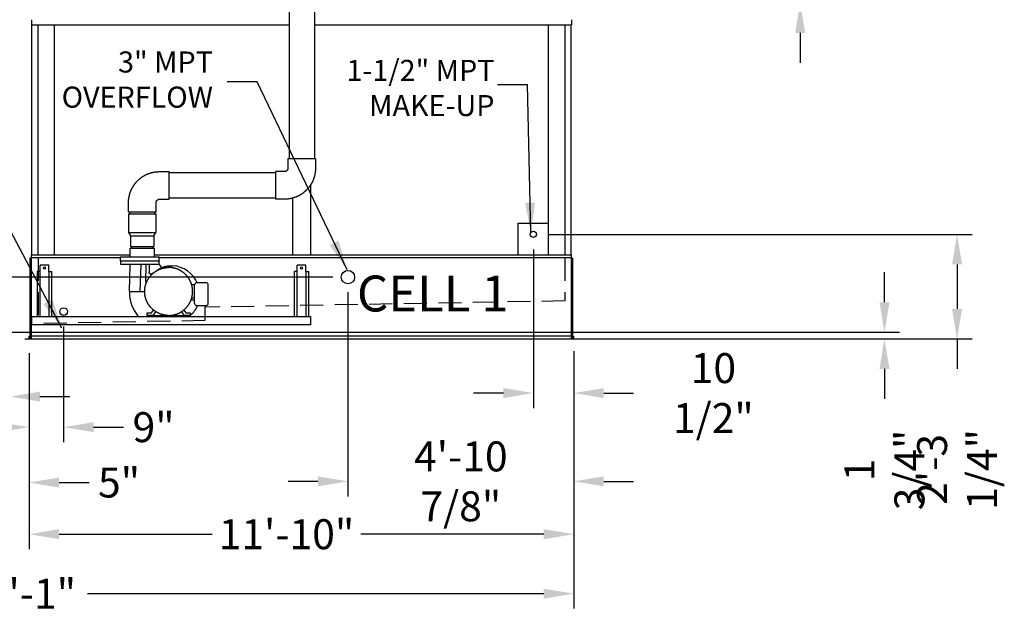
# Model space of a CAD drawing. Extents: x 0 to 1000, y 0 to 750.
# Drawn here: x 291 to 548, y 346 to 501 of the extents above; entities that cross this region are included whole.
import ezdxf

# ---------------------------------------------------------------- set-up
doc = ezdxf.new("R2010")
doc.units = 0
doc.header["$LTSCALE"] = 32
doc.header["$MEASUREMENT"] = 0
doc.linetypes.add('HIDDEN2', pattern=[0.1875, 0.125, -0.0625])
for name, color, linetype in [('RH-ALL', 6, 'CONTINUOUS'), ('RH-BASE-STD', 5, 'CONTINUOUS'), ('RH-MKUP', 6, 'CONTINUOUS'), ('RH-STD-END-PUMP', 6, 'CONTINUOUS')]:
    doc.layers.add(name, color=color, linetype=linetype)
doc.styles.add('Current-ANSI-BAC Part', font='arial.ttf')
doc.styles.add('SUBMITTAL', font='simplex.shx', dxfattribs={"width": 0.75})
doc.dimstyles.new('SUBMITTAL', dxfattribs={"dimtxt": 0.09375, "dimasz": 0.09375, "dimexe": 0.03125, "dimexo": 0.0625, "dimgap": 0.0625, "dimtad": 0, "dimdec": 4, "dimzin": 0, "dimdsep": 46, "dimlunit": 4, "dimtxsty": 'SUBMITTAL', "dimcen": 0.09375, "dimclre": 6, "dimadec": 0, "dimazin": 0, "dimtfac": 1, "dimtdec": 0, "dimtofl": 0, "dimtmove": 0, "dimatfit": 3, "dimfxl": 0, "dimfrac": 2, "dimtolj": 1, "dimtzin": 0, "dimarcsym": 0})

# ---------------------------------------------------------------- blocks, each defined once
blk = doc.blocks.new('*D12')
at = {"layer": 'RH-ALL', "color": 6, "lineweight": -2}
for p, q in [((293.89, 413.89), (293.89, 362.95)), ((435.89, 413.89), (435.89, 362.95))]:
    blk.add_line(p, q, dxfattribs=at)
at = {"layer": 'RH-ALL', "color": 3, "lineweight": -2}
for p, q in [((301.7, 366.86), (341.58, 366.86)), ((428.08, 366.86), (380.37, 366.86))]:
    blk.add_line(p, q, dxfattribs=at)
at = {"layer": 'RH-ALL', "color": 3}
for points in [[(301.7, 368.16), (301.7, 365.56), (293.89, 366.86)], [(428.08, 368.16), (428.08, 365.56), (435.89, 366.86)]]:
    blk.add_solid(points, dxfattribs=at)
at = {"layer": 'RH-ALL', "color": 3, "insert": (360.98, 366.86), "char_height": 7.8125, "attachment_point": 5, "style": 'SUBMITTAL'}
blk.add_mtext('\\A1;11\'-10"', dxfattribs=at)
blk = doc.blocks.new('*D14')
at = {"layer": 'RH-MKUP', "color": 6, "lineweight": -2}
for p, q in [((302.89, 421.02), (302.89, 390.87)), ((293.89, 414.12), (293.89, 390.87))]:
    blk.add_line(p, q, dxfattribs=at)
at = {"layer": 'RH-MKUP', "color": 3, "lineweight": -2}
for p, q in [((286.08, 394.78), (278.26, 394.78)), ((310.7, 394.78), (318.51, 394.78))]:
    blk.add_line(p, q, dxfattribs=at)
at = {"layer": 'RH-MKUP', "color": 3}
for points in [[(286.08, 396.08), (286.08, 393.47), (293.89, 394.78)], [(310.7, 396.08), (310.7, 393.47), (302.89, 394.78)]]:
    blk.add_solid(points, dxfattribs=at)
at = {"layer": 'RH-MKUP', "color": 3, "insert": (326.33, 394.78), "char_height": 7.812, "attachment_point": 5, "style": 'SUBMITTAL'}
blk.add_mtext('\\A1;9"', dxfattribs=at)
blk = doc.blocks.new('*D15')
at = {"layer": 'RH-MKUP', "color": 6, "lineweight": -2}
for p, q in [((377.01, 430.02), (377.01, 376.73)), ((435.89, 414.64), (435.89, 376.73))]:
    blk.add_line(p, q, dxfattribs=at)
at = {"layer": 'RH-MKUP', "color": 3, "lineweight": -2}
for p, q in [((369.2, 380.64), (361.39, 380.64)), ((443.7, 380.64), (451.51, 380.64))]:
    blk.add_line(p, q, dxfattribs=at)
at = {"layer": 'RH-MKUP', "color": 3}
for points in [[(369.2, 381.94), (369.2, 379.34), (377.01, 380.64)], [(443.7, 381.94), (443.7, 379.34), (435.89, 380.64)]]:
    blk.add_solid(points, dxfattribs=at)
at = {"layer": 'RH-MKUP', "color": 3, "insert": (406.45, 380.64), "char_height": 7.8125, "attachment_point": 5, "style": 'SUBMITTAL'}
blk.add_mtext('\\A1;4\'-10 7/8"', dxfattribs=at)
blk = doc.blocks.new('*D16')
at = {"layer": 'RH-MKUP', "color": 6, "lineweight": -2}
for p, q in [((425.36, 441.14), (425.36, 399.76)), ((435.89, 414.64), (435.89, 399.76))]:
    blk.add_line(p, q, dxfattribs=at)
at = {"layer": 'RH-MKUP', "color": 3, "lineweight": -2}
for p, q in [((417.55, 403.67), (409.74, 403.67)), ((443.7, 403.67), (451.51, 403.67))]:
    blk.add_line(p, q, dxfattribs=at)
at = {"layer": 'RH-MKUP', "color": 3}
for points in [[(417.55, 404.97), (417.55, 402.37), (425.36, 403.67)], [(443.7, 404.97), (443.7, 402.37), (435.89, 403.67)]]:
    blk.add_solid(points, dxfattribs=at)
at = {"layer": 'RH-MKUP', "color": 3, "insert": (472.3, 403.67), "char_height": 7.8125, "attachment_point": 5, "style": 'SUBMITTAL'}
blk.add_mtext('\\A1;10 1/2"', dxfattribs=at)
blk = doc.blocks.new('*D17')
at = {"layer": 'RH-MKUP', "color": 6, "lineweight": -2}
for p, q in [((429.27, 445.05), (539.73, 445.05)), ((439.17, 417.8), (539.73, 417.8))]:
    blk.add_line(p, q, dxfattribs=at)
at = {"layer": 'RH-MKUP', "color": 3, "lineweight": -2}
for p, q in [((535.83, 437.24), (535.83, 425.61)), ((535.83, 417.8), (535.83, 409.99))]:
    blk.add_line(p, q, dxfattribs=at)
at = {"layer": 'RH-MKUP', "color": 3}
for points in [[(534.52, 437.24), (537.13, 437.24), (535.83, 445.05)], [(534.52, 425.61), (537.13, 425.61), (535.83, 417.8)]]:
    blk.add_solid(points, dxfattribs=at)
at = {"layer": 'RH-MKUP', "color": 3, "insert": (535.83, 383.76), "char_height": 7.8125, "attachment_point": 5, "rotation": 90, "style": 'SUBMITTAL'}
blk.add_mtext('\\A1;2\'-3 1/4"', dxfattribs=at)
blk = doc.blocks.new('*D27')
at = {"layer": 'RH-MKUP', "color": 3, "lineweight": -2}
for p, q in [((516.9, 427.36), (516.9, 435.17)), ((516.9, 409.99), (516.9, 402.17))]:
    blk.add_line(p, q, dxfattribs=at)
at = {"layer": 'RH-MKUP', "color": 6, "lineweight": -2}
for p, q in [((283.8, 419.55), (520.81, 419.55)), ((292.8, 417.8), (520.81, 417.8))]:
    blk.add_line(p, q, dxfattribs=at)
at = {"layer": 'RH-MKUP', "color": 3}
for points in [[(515.6, 427.36), (518.21, 427.36), (516.9, 419.55)], [(515.6, 409.99), (518.21, 409.99), (516.9, 417.8)]]:
    blk.add_solid(points, dxfattribs=at)
at = {"layer": 'RH-MKUP', "color": 3, "insert": (516.9, 383.62), "char_height": 7.812, "attachment_point": 5, "rotation": 90, "style": 'SUBMITTAL'}
blk.add_mtext('\\A1;1 3/4"', dxfattribs=at)
blk = doc.blocks.new('*D28')
at = {"layer": 'RH-MKUP', "color": 6, "lineweight": -2}
for p, q in [((279.89, 421.02), (279.89, 398.85)), ((288.89, 413.89), (288.89, 398.85))]:
    blk.add_line(p, q, dxfattribs=at)
at = {"layer": 'RH-MKUP', "color": 3, "lineweight": -2}
for p, q in [((272.08, 402.75), (264.26, 402.75)), ((296.7, 402.75), (304.51, 402.75))]:
    blk.add_line(p, q, dxfattribs=at)
at = {"layer": 'RH-MKUP', "color": 3}
for points in [[(272.08, 404.05), (272.08, 401.45), (279.89, 402.75)], [(296.7, 404.05), (296.7, 401.45), (288.89, 402.75)]]:
    blk.add_solid(points, dxfattribs=at)
at = {"layer": 'RH-MKUP', "color": 3, "insert": (256.45, 402.75), "char_height": 7.812, "attachment_point": 5, "style": 'SUBMITTAL'}
blk.add_mtext('\\A1;9"', dxfattribs=at)
blk = doc.blocks.new('*D32')
at = {"layer": 'RH-MKUP', "color": 3, "lineweight": -2}
for p, q in [((72.81, 441.74), (72.81, 449.55)), ((72.81, 409.99), (72.81, 402.17))]:
    blk.add_line(p, q, dxfattribs=at)
at = {"layer": 'RH-MKUP', "color": 6, "lineweight": -2}
for p, q in [((373.11, 433.92), (68.9, 433.92)), ((143.21, 417.8), (68.9, 417.8))]:
    blk.add_line(p, q, dxfattribs=at)
at = {"layer": 'RH-MKUP', "color": 3}
for points in [[(71.51, 441.74), (74.11, 441.74), (72.81, 433.92)], [(71.51, 409.99), (74.11, 409.99), (72.81, 417.8)]]:
    blk.add_solid(points, dxfattribs=at)
at = {"layer": 'RH-MKUP', "color": 3, "insert": (72.81, 376.51), "char_height": 7.8125, "attachment_point": 5, "rotation": 90, "style": 'SUBMITTAL'}
blk.add_mtext('\\A1;1\'-4 1/8"', dxfattribs=at)
blk = doc.blocks.new('*D34')
at = {"layer": 'RH-ALL', "color": 6, "lineweight": -2}
for p, q in [((288.89, 413.89), (288.89, 376.43)), ((293.89, 413.89), (293.89, 376.43))]:
    blk.add_line(p, q, dxfattribs=at)
at = {"layer": 'RH-ALL', "color": 3, "lineweight": -2}
for p, q in [((281.08, 380.33), (273.26, 380.33)), ((301.7, 380.33), (309.51, 380.33))]:
    blk.add_line(p, q, dxfattribs=at)
at = {"layer": 'RH-ALL', "color": 3}
for points in [[(281.08, 381.64), (281.08, 379.03), (288.89, 380.33)], [(301.7, 381.64), (301.7, 379.03), (293.89, 380.33)]]:
    blk.add_solid(points, dxfattribs=at)
at = {"layer": 'RH-ALL', "color": 3, "insert": (317.33, 380.33), "char_height": 7.812, "attachment_point": 5, "style": 'SUBMITTAL'}
blk.add_mtext('\\A1;5"', dxfattribs=at)
blk = doc.blocks.new('*D35')
at = {"layer": 'RH-ALL', "color": 6, "lineweight": -2}
for p, q in [((146.89, 413.89), (146.89, 347.45)), ((435.89, 413.89), (435.89, 347.45))]:
    blk.add_line(p, q, dxfattribs=at)
at = {"layer": 'RH-ALL', "color": 3, "lineweight": -2}
for p, q in [((154.7, 351.35), (273.67, 351.35)), ((428.08, 351.35), (309.11, 351.35))]:
    blk.add_line(p, q, dxfattribs=at)
at = {"layer": 'RH-ALL', "color": 3}
for points in [[(154.7, 352.65), (154.7, 350.05), (146.89, 351.35)], [(428.08, 352.65), (428.08, 350.05), (435.89, 351.35)]]:
    blk.add_solid(points, dxfattribs=at)
at = {"layer": 'RH-ALL', "color": 3, "insert": (291.39, 351.35), "char_height": 7.812, "attachment_point": 5, "style": 'SUBMITTAL'}
blk.add_mtext('\\A1;24\'-1"', dxfattribs=at)
blk = doc.blocks.new('*D40')
at = {"layer": 'RH-BASE-STD', "color": 3, "lineweight": -2}
for p, q in [((494.92, 527.18), (494.92, 538.62)), ((494.92, 497.62), (494.92, 489.8))]:
    blk.add_line(p, q, dxfattribs=at)
at = {"layer": 'RH-BASE-STD', "color": 6, "lineweight": -2}
for p, q in [((403.3, 519.37), (498.82, 519.37)), ((439.87, 505.43), (498.82, 505.43))]:
    blk.add_line(p, q, dxfattribs=at)
at = {"layer": 'RH-BASE-STD', "color": 3}
for points in [[(493.62, 527.18), (496.22, 527.18), (494.92, 519.37)], [(493.62, 497.62), (496.22, 497.62), (494.92, 505.43)]]:
    blk.add_solid(points, dxfattribs=at)
at = {"layer": 'RH-BASE-STD', "color": 3, "insert": (494.92, 553.55), "char_height": 7.812, "attachment_point": 5, "rotation": 90, "style": 'SUBMITTAL'}
blk.add_mtext('\\A1;1\'-2"', dxfattribs=at)

msp = doc.modelspace()

# ---------------------------------------------------------------- linework, layer by layer
at = {"layer": 'RH-ALL'}
for p, q in [((294.515, 501.061), (294.515, 499.6827)), ((435.266, 501.061), (435.265, 499.686)), ((294.615, 439.6997), (294.615, 499.688)), ((296.2025, 439.6997), (296.2025, 499.6879)), ((300.4525, 499.6879), (300.4525, 439.6997)), ((429.3275, 439.6997), (429.3275, 499.6861)), ((433.5775, 499.686), (433.5775, 439.6997)), ((435.1712, 499.686), (435.1712, 439.6997))]:
    msp.add_line(p, q, dxfattribs=at)
at = {"layer": 'RH-ALL', "color": 6}
for p, q in [((294.515, 417.7997), (294.515, 439.6997)), ((435.265, 417.7997), (435.265, 439.6997)), ((294.115, 417.7997), (294.115, 438.9497)), ((435.665, 417.7997), (435.665, 438.9497)), ((293.89, 417.7997), (293.89, 418.5497)), ((435.265, 418.5497), (294.515, 418.5497)), ((435.89, 417.7997), (435.89, 418.5497)), ((293.89, 417.7997), (435.89, 417.7997))]:
    msp.add_line(p, q, dxfattribs=at)
at = {"layer": 'RH-ALL', "color": 7, "linetype": 'HIDDEN2', "ltscale": 1.5}
for p, q in [((296.2025, 438.9497), (296.2025, 421.7997)), ((433.5775, 438.9497), (433.5775, 427.6976)), ((433.5775, 427.6976), (339.7025, 426.059)), ((339.7025, 426.059), (339.7025, 422.559)), ((339.7025, 422.559), (296.2025, 421.7997))]:
    msp.add_line(p, q, dxfattribs=at)
at = {"layer": 'RH-MKUP'}
msp.add_line((421.3945, 439.6997), (421.3945, 448.0193), dxfattribs=at)
msp.add_line((421.3945, 439.6997), (421.3945, 448.0193), dxfattribs=at)
at = {"layer": 'RH-MKUP', "color": 6}
msp.add_line((421.3945, 448.0193), (429.3275, 448.0193), dxfattribs=at)
msp.add_line((421.3945, 448.0193), (429.3275, 448.0193), dxfattribs=at)
for centre, radius in [((425.361, 445.0497), 0.8125), ((425.361, 445.0497), 0.8125), ((377.015, 433.9247), 1.75), ((302.89, 424.9247), 1)]:
    msp.add_circle(centre, radius, dxfattribs=at)
at = {"layer": 'RH-STD-END-PUMP', "color": 6}
for p, q in [((361.6481, 517.2379), (361.6481, 464.7372)), ((368.2731, 517.2379), (368.2731, 464.7372)), ((368.5543, 464.7372), (361.3668, 464.7372)), ((361.3668, 464.7372), (361.3668, 462.3309)), ((368.5543, 464.7372), (368.5543, 462.3309)), ((327.8689, 461.4247), (330.3985, 461.4247)), ((330.3985, 454.2372), (330.3985, 461.4247)), ((358.0866, 461.1434), (330.3985, 461.1434)), ((360.4816, 461.4247), (358.0866, 461.4247)), ((358.0866, 461.4247), (358.0866, 454.2372)), ((358.0866, 454.5184), (330.3985, 454.5184)), ((319.7962, 450.9247), (319.7962, 453.3309)), ((326.9837, 450.9247), (326.9837, 453.3309)), ((327.8689, 454.2372), (330.3985, 454.2372)), ((360.4816, 454.2372), (358.0866, 454.2372)), ((319.7962, 450.9247), (326.9837, 450.9247)), ((319.7962, 450.9247), (326.9837, 450.9247)), ((319.8275, 450.4247), (326.9525, 450.4247)), ((319.8275, 450.4247), (319.8275, 445.5948)), ((319.8275, 450.4247), (326.9525, 450.4247)), ((320.0775, 450.9247), (320.0775, 450.4247)), ((320.0775, 450.9247), (320.0775, 450.4247)), ((326.7025, 450.9247), (326.7025, 450.4247)), ((326.7025, 450.9247), (326.7025, 450.4247)), ((326.9525, 450.4247), (326.9525, 445.5948)), ((319.8275, 445.5948), (326.9525, 445.5948)), ((319.8275, 445.5948), (320.3587, 444.6747)), ((320.3587, 444.6747), (326.4212, 444.6747)), ((320.3587, 444.6747), (320.3587, 441.9247)), ((326.4212, 444.6747), (326.9525, 445.5948)), ((326.4212, 444.6747), (326.4212, 441.9247)), ((320.3587, 441.9247), (326.4212, 441.9247)), ((320.6087, 441.9247), (320.6087, 441.4247)), ((326.1712, 441.9247), (326.1712, 441.4247)), ((317.7025, 439.1747), (327.8275, 439.1747)), ((317.7025, 438.1747), (317.7025, 439.1747)), ((320.2025, 439.1747), (320.2025, 441.4247)), ((320.2025, 441.4247), (326.5775, 441.4247)), ((326.5775, 439.1747), (326.5775, 441.4247)), ((327.8275, 438.1747), (327.8275, 439.1747)), ((317.7025, 438.1747), (327.8275, 438.1747)), ((317.765, 437.1747), (317.765, 438.1747)), ((317.765, 438.1747), (317.765, 438.0497)), ((327.7615, 437.1747), (317.765, 437.1747)), ((320.015, 430.1746), (320.2337, 437.1747)), ((322.8415, 430.1747), (323.0613, 437.1747)), ((324.2902, 432.5835), (324.4133, 437.1747)), ((325.2215, 437.1747), (325.1498, 435.2023)), ((327.765, 437.1747), (327.765, 438.1747)), ((327.765, 438.1747), (327.765, 438.0497)), ((327.765, 437.1747), (328.3672, 436.3341)), ((325.9882, 434.8177), (327.6381, 435.9205)), ((337.0149, 431.9247), (336.2649, 431.9247)), ((337.0149, 427.0497), (337.0149, 431.9247)), ((340.0749, 432.4247), (337.5149, 432.4247)), ((340.5749, 427.0497), (340.5749, 431.9247)), ((320.015, 430.1746), (324.0149, 430.1586)), ((336.8629, 427.7733), (336.138, 428.0371)), ((337.0149, 428.4247), (336.2649, 428.4247)), ((337.5149, 426.5497), (340.0749, 426.5497)), ((324.6649, 424.6247), (325.771, 424.6247)), ((324.6649, 423.9247), (324.6649, 424.6247)), ((326.1049, 423.9247), (324.6649, 423.9247)), ((324.6649, 423.9247), (324.6649, 423.6777)), ((324.6649, 423.9247), (335.8649, 423.9247)), ((325.771, 424.6247), (326.3319, 425.3173)), ((326.9006, 424.9074), (326.1049, 423.9247)), ((326.9006, 424.9074), (326.1049, 423.9247)), ((334.4249, 423.9247), (333.6292, 424.9074)), ((334.1979, 425.3174), (334.7588, 424.6247)), ((334.198, 425.3174), (334.7588, 424.6247)), ((335.8649, 423.9247), (334.4249, 423.9247)), ((334.7588, 424.6247), (335.8649, 424.6247)), ((335.8649, 424.6247), (335.8649, 423.9247)), ((335.8649, 424.6247), (335.8649, 423.9247)), ((335.8649, 424.6247), (335.8649, 424.6247)), ((335.8649, 423.9247), (335.8649, 423.6777))]:
    msp.add_line(p, q, dxfattribs=at)
at = {"layer": 'RH-STD-END-PUMP'}
for p, q in [((294.515, 499.6827), (361.6481, 499.6843)), ((368.2731, 499.6845), (435.267, 499.686)), ((367.3266, 439.6997), (367.3266, 458.0406)), ((362.5946, 454.5196), (362.5946, 439.6997)), ((294.515, 439.6997), (320.2025, 439.6997)), ((326.5775, 439.6997), (435.265, 439.6997)), ((317.7025, 438.9497), (294.5087, 438.9497)), ((296.79, 435.3527), (296.79, 437.0497)), ((298.99, 437.0497), (296.79, 437.0497)), ((298.99, 435.3527), (298.99, 437.0497)), ((435.265, 438.9497), (327.8275, 438.9497)), ((363.79, 435.3527), (363.79, 437.0497)), ((365.99, 437.0497), (363.79, 437.0497)), ((365.99, 435.3527), (365.99, 437.0497)), ((295.99, 435.3527), (295.99, 423.6777)), ((296.79, 435.3469), (295.99, 435.3469)), ((296.79, 423.6777), (296.79, 435.3469)), ((298.99, 435.3527), (298.99, 423.6777)), ((298.99, 435.3527), (299.79, 435.3527)), ((299.79, 423.6777), (299.79, 435.3527)), ((362.99, 435.3527), (362.99, 423.6777)), ((363.79, 435.3469), (362.99, 435.3469)), ((363.79, 423.6777), (363.79, 435.3469)), ((365.99, 435.3527), (365.99, 423.6777)), ((365.99, 435.3527), (366.79, 435.3527)), ((366.79, 423.6777), (366.79, 435.3527)), ((294.6144, 423.6777), (367.2649, 423.6777)), ((294.6144, 421.4277), (294.6144, 423.6777)), ((367.2649, 423.6777), (367.2649, 421.4277)), ((367.2649, 421.4277), (294.6144, 421.4277))]:
    msp.add_line(p, q, dxfattribs=at)
at = {"layer": 'RH-STD-END-PUMP', "color": 6, "flags": 128}
for points in [[(361.3668, 462.3309), (361.3657, 462.2857), (361.3624, 462.2405), (361.3569, 462.1956), (361.3492, 462.151), (361.3393, 462.1069), (361.3273, 462.0634), (361.3133, 462.0206), (361.2971, 461.9787), (361.279, 461.9376), (361.259, 461.8976), (361.2371, 461.8587), (361.2133, 461.821), (361.1878, 461.7846), (361.1606, 461.7497), (361.1319, 461.7161), (361.1016, 461.6842), (361.0699, 461.6538), (361.0368, 461.6252), (361.0024, 461.5982), (360.9669, 461.5731), (360.9303, 461.5498), (360.8927, 461.5284), (360.8542, 461.5089), (360.8148, 461.4914), (360.7748, 461.4759), (360.7341, 461.4624), (360.6928, 461.4509), (360.6511, 461.4415), (360.6091, 461.4342), (360.5667, 461.4289), (360.5242, 461.4257), (360.4816, 461.4247)], [(368.5543, 462.3309), (368.5537, 462.2318), (368.5519, 462.1327), (368.5488, 462.0337), (368.5446, 461.9346), (368.5391, 461.8357), (368.5324, 461.7368), (368.5245, 461.638), (368.5155, 461.5393), (368.5052, 461.4407), (368.4937, 461.3422), (368.481, 461.2439), (368.4671, 461.1458), (368.452, 461.0478), (368.4358, 460.95), (368.4183, 460.8525), (368.3997, 460.7551), (368.3798, 460.658), (368.3588, 460.5611), (368.3366, 460.4645), (368.3133, 460.3682), (368.2887, 460.2721), (368.263, 460.1764), (368.2361, 460.081), (368.208, 459.9859), (368.1788, 459.8912), (368.1484, 459.7968), (368.1169, 459.7029), (368.0842, 459.6093), (368.0503, 459.5161), (368.0153, 459.4233), (367.9792, 459.331), (367.942, 459.2391), (367.9036, 459.1477), (367.8641, 459.0568), (367.8235, 458.9663), (367.7818, 458.8764), (367.7391, 458.7869), (367.6952, 458.698), (367.6502, 458.6096), (367.6042, 458.5218), (367.5571, 458.4346), (367.509, 458.3479), (367.4597, 458.2618), (367.4095, 458.1763), (367.3582, 458.0915), (367.3058, 458.0073), (367.2525, 457.9237), (367.1981, 457.8408), (367.1427, 457.7585), (367.0863, 457.677), (367.0289, 457.5961), (366.9704, 457.516), (366.9111, 457.4366), (366.8507, 457.3579), (366.7893, 457.2799), (366.7271, 457.2028), (366.6638, 457.1263), (366.5997, 457.0507), (366.5346, 456.9759), (366.4686, 456.9018), (366.4017, 456.8286), (366.3339, 456.7562), (366.2652, 456.6846), (366.1957, 456.6139), (366.1253, 456.544), (366.054, 456.475), (365.9819, 456.4069), (365.909, 456.3396), (365.8352, 456.2733), (365.7607, 456.2078), (365.6853, 456.1433), (365.6092, 456.0797), (365.5323, 456.017), (365.4546, 455.9553), (365.3762, 455.8946), (365.297, 455.8348), (365.2171, 455.776), (365.1364, 455.7182), (365.0551, 455.6614), (364.973, 455.6056), (364.8903, 455.5508), (364.8069, 455.4971), (364.7228, 455.4443), (364.6381, 455.3926), (364.5528, 455.342), (364.4668, 455.2924), (364.3803, 455.2439), (364.2931, 455.1964), (364.2054, 455.15), (364.1171, 455.1046), (364.0283, 455.0604), (363.9389, 455.0172), (363.849, 454.9752), (363.7586, 454.9342), (363.6677, 454.8944), (363.5763, 454.8557), (363.4845, 454.8181), (363.3922, 454.7816), (363.2994, 454.7463), (363.2062, 454.7121), (363.1126, 454.6791), (363.0186, 454.6473), (362.9242, 454.6166), (362.8295, 454.5871), (362.7343, 454.5587), (362.6389, 454.5316), (362.5431, 454.5056), (362.4469, 454.4808), (362.3505, 454.4572), (362.2538, 454.4348), (362.1569, 454.4136), (362.0596, 454.3935), (361.9622, 454.3747), (361.8645, 454.357), (361.7666, 454.3406), (361.6685, 454.3254), (361.5702, 454.3113), (361.4718, 454.2985), (361.3732, 454.2869), (361.2745, 454.2765), (361.1756, 454.2673), (361.0767, 454.2593), (360.9776, 454.2526), (360.8785, 454.247), (360.7793, 454.2427), (360.6801, 454.2397), (360.5809, 454.2378), (360.4816, 454.2372)], [(319.7962, 453.3309), (319.7968, 453.4301), (319.7987, 453.5292), (319.8017, 453.6282), (319.806, 453.7273), (319.8114, 453.8262), (319.8181, 453.9251), (319.826, 454.0239), (319.8351, 454.1226), (319.8454, 454.2212), (319.8569, 454.3197), (319.8695, 454.418), (319.8834, 454.5161), (319.8985, 454.6141), (319.9148, 454.7118), (319.9322, 454.8094), (319.9509, 454.9068), (319.9707, 455.0039), (319.9917, 455.1008), (320.0139, 455.1974), (320.0373, 455.2937), (320.0618, 455.3897), (320.0875, 455.4855), (320.1144, 455.5809), (320.1425, 455.676), (320.1717, 455.7707), (320.2021, 455.865), (320.2336, 455.959), (320.2663, 456.0526), (320.3002, 456.1458), (320.3352, 456.2385), (320.3713, 456.3309), (320.4086, 456.4227), (320.4469, 456.5142), (320.4864, 456.6051), (320.527, 456.6956), (320.5687, 456.7855), (320.6115, 456.875), (320.6553, 456.9639), (320.7003, 457.0522), (320.7463, 457.1401), (320.7934, 457.2273), (320.8416, 457.314), (320.8908, 457.4001), (320.9411, 457.4855), (320.9924, 457.5704), (321.0447, 457.6546), (321.0981, 457.7382), (321.1524, 457.8211), (321.2078, 457.9033), (321.2643, 457.9849), (321.3217, 458.0658), (321.3801, 458.1459), (321.4395, 458.2253), (321.4999, 458.304), (321.5612, 458.3819), (321.6235, 458.4591), (321.6867, 458.5355), (321.7509, 458.6112), (321.816, 458.686), (321.882, 458.76), (321.9489, 458.8333), (322.0167, 458.9057), (322.0853, 458.9773), (322.1549, 459.048), (322.2253, 459.1179), (322.2965, 459.1869), (322.3686, 459.255), (322.4416, 459.3223), (322.5153, 459.3886), (322.5899, 459.4541), (322.6652, 459.5186), (322.7413, 459.5822), (322.8183, 459.6449), (322.8959, 459.7066), (322.9744, 459.7673), (323.0536, 459.8271), (323.1335, 459.8859), (323.2141, 459.9437), (323.2955, 460.0005), (323.3775, 460.0563), (323.4603, 460.1111), (323.5437, 460.1648), (323.6277, 460.2175), (323.7124, 460.2692), (323.7978, 460.3199), (323.8837, 460.3695), (323.9703, 460.418), (324.0574, 460.4655), (324.1451, 460.5119), (324.2334, 460.5572), (324.3222, 460.6015), (324.4116, 460.6446), (324.5015, 460.6867), (324.5919, 460.7276), (324.6828, 460.7675), (324.7742, 460.8062), (324.866, 460.8438), (324.9584, 460.8802), (325.0511, 460.9156), (325.1443, 460.9497), (325.2379, 460.9828), (325.3319, 461.0146), (325.4263, 461.0453), (325.5211, 461.0748), (325.6162, 461.1031), (325.7117, 461.1303), (325.8075, 461.1563), (325.9036, 461.1811), (326, 461.2047), (326.0967, 461.2271), (326.1937, 461.2483), (326.2909, 461.2684), (326.3884, 461.2872), (326.486, 461.3048), (326.5839, 461.3213), (326.682, 461.3365), (326.7803, 461.3506), (326.8788, 461.3634), (326.9773, 461.375), (327.0761, 461.3854), (327.1749, 461.3946), (327.2739, 461.4026), (327.3729, 461.4093), (327.472, 461.4148), (327.5712, 461.4191), (327.6704, 461.4222), (327.7697, 461.4241), (327.8689, 461.4247)], [(326.9837, 453.3309), (326.9848, 453.3762), (326.9882, 453.4214), (326.9937, 453.4663), (327.0014, 453.5109), (327.0112, 453.555), (327.0232, 453.5985), (327.0373, 453.6413), (327.0534, 453.6832), (327.0715, 453.7243), (327.0915, 453.7643), (327.1135, 453.8032), (327.1372, 453.8409), (327.1627, 453.8773), (327.1899, 453.9122), (327.2187, 453.9457), (327.2489, 453.9777), (327.2807, 454.0081), (327.3137, 454.0367), (327.3481, 454.0637), (327.3836, 454.0888), (327.4202, 454.1121), (327.4578, 454.1335), (327.4964, 454.153), (327.5357, 454.1705), (327.5758, 454.186), (327.6165, 454.1995), (327.6577, 454.211), (327.6994, 454.2204), (327.7415, 454.2277), (327.7838, 454.233), (327.8263, 454.2361), (327.8689, 454.2372)], [(327.6007, 435.8958), (327.6755, 435.9453), (327.7511, 435.9938), (327.8275, 436.0412), (327.9046, 436.0875), (327.9824, 436.1327), (328.0609, 436.1767), (328.14, 436.2195), (328.2198, 436.2612), (328.3002, 436.3016), (328.3812, 436.3409), (328.4627, 436.3789), (328.5448, 436.4157), (328.6274, 436.4511), (328.7105, 436.4853), (328.794, 436.5182), (328.878, 436.5498), (328.9625, 436.58), (329.0475, 436.609), (329.1329, 436.6367), (329.2187, 436.663), (329.3049, 436.6881), (329.3915, 436.7118), (329.4784, 436.7342), (329.5658, 436.7553), (329.6113, 436.7656), (329.6582, 436.7756), (329.7062, 436.7854), (329.755, 436.795), (329.8534, 436.8132), (329.9022, 436.8218), (329.9504, 436.8299), (329.9976, 436.8376), (330.0206, 436.8413), (330.0433, 436.8448), (330.0655, 436.8482), (330.0873, 436.8515), (330.1085, 436.8547), (330.1292, 436.8576), (330.1492, 436.8605), (330.1686, 436.8632), (330.1873, 436.8657), (330.2052, 436.868), (330.2223, 436.8702), (330.2386, 436.8722), (330.254, 436.8741), (331.39, 436.8981)], [(330.2649, 423.9247), (330.1882, 423.9252), (330.1115, 423.9266), (330.0348, 423.929), (329.9582, 423.9323), (329.8816, 423.9365), (329.8051, 423.9417), (329.7287, 423.9478), (329.6523, 423.9549), (329.576, 423.9629), (329.4998, 423.9718), (329.4238, 423.9817), (329.3478, 423.9925), (329.272, 424.0042), (329.1964, 424.0169), (329.1209, 424.0304), (329.0456, 424.0449), (328.9705, 424.0603), (328.8955, 424.0767), (328.8208, 424.0939), (328.7463, 424.1121), (328.672, 424.1312), (328.5979, 424.1511), (328.5241, 424.172), (328.4506, 424.1938), (328.3773, 424.2165), (328.3044, 424.2401), (328.2317, 424.2646), (328.1593, 424.2901), (328.0873, 424.3163), (328.0156, 424.3435), (327.9442, 424.3716), (327.8731, 424.4005), (327.8025, 424.4303), (327.7322, 424.461), (327.6623, 424.4925), (327.5927, 424.5249), (327.5236, 424.5581), (327.4549, 424.5922), (327.3866, 424.6271), (327.3187, 424.6628), (327.2513, 424.6994), (327.1843, 424.7368), (327.1178, 424.775), (327.0518, 424.814), (326.9862, 424.8538), (326.9212, 424.8944), (326.8566, 424.9358), (326.7926, 424.978), (326.7291, 425.021), (326.6661, 425.0648), (326.6036, 425.1093), (326.5418, 425.1546), (326.4804, 425.2007), (326.4197, 425.2475), (326.3595, 425.2951), (326.3, 425.3434), (326.241, 425.3924), (326.1826, 425.4422), (326.1249, 425.4927), (326.0677, 425.5438), (326.0112, 425.5957), (325.9554, 425.6483), (325.9001, 425.7015), (325.8456, 425.7554), (325.7917, 425.81), (325.7385, 425.8652), (325.6859, 425.921), (325.634, 425.9776), (325.5829, 426.0347), (325.5324, 426.0924), (325.4827, 426.1508), (325.4336, 426.2098), (325.3853, 426.2694), (325.3378, 426.3295), (325.2909, 426.3903), (325.2448, 426.4516), (325.1995, 426.5135), (325.155, 426.5759), (325.1112, 426.6389), (325.0682, 426.7024), (325.026, 426.7664), (324.9846, 426.831), (324.944, 426.896), (324.9042, 426.9616), (324.8651, 427.0276), (324.8269, 427.0941), (324.7896, 427.1611), (324.753, 427.2285), (324.7173, 427.2964), (324.6824, 427.3647), (324.6483, 427.4334), (324.6151, 427.5025), (324.5827, 427.5721), (324.5512, 427.642), (324.5206, 427.7123), (324.4908, 427.783), (324.4618, 427.854), (324.4338, 427.9254), (324.4066, 427.9971), (324.3803, 428.0692), (324.3549, 428.1415), (324.3303, 428.2142), (324.3067, 428.2872), (324.284, 428.3604), (324.2622, 428.4339), (324.2413, 428.5077), (324.2213, 428.5818), (324.2022, 428.6561), (324.1841, 428.7306), (324.1668, 428.8053), (324.1505, 428.8803), (324.1351, 428.9554), (324.1206, 429.0307), (324.107, 429.1062), (324.0944, 429.1818), (324.0827, 429.2576), (324.0719, 429.3336), (324.0621, 429.4096), (324.0531, 429.4858), (324.0451, 429.5621), (324.0381, 429.6385), (324.0319, 429.7149), (324.0268, 429.7914), (324.0225, 429.868), (324.0192, 429.9447), (324.0168, 430.0213), (324.0154, 430.098), (324.0149, 430.1747), (324.0154, 430.2514), (324.0168, 430.3281), (324.0191, 430.4047), (324.0224, 430.4814), (324.0267, 430.5579), (324.0319, 430.6345), (324.038, 430.7109), (324.0451, 430.7873), (324.0531, 430.8636), (324.062, 430.9397), (324.0719, 431.0158), (324.0827, 431.0917), (324.0944, 431.1675), (324.1071, 431.2432), (324.1206, 431.3187), (324.1351, 431.394), (324.1506, 431.4691), (324.1669, 431.544), (324.1842, 431.6188), (324.2023, 431.6933), (324.2214, 431.7676), (324.2414, 431.8416), (324.2623, 431.9154), (324.2841, 431.989), (324.3068, 432.0622), (324.3304, 432.1352), (324.3548, 432.2079), (324.3802, 432.2803), (324.4065, 432.3523), (324.4337, 432.424), (324.4617, 432.4954), (324.4907, 432.5664), (324.5205, 432.6371), (324.5511, 432.7074), (324.5827, 432.7773), (324.6151, 432.8469), (324.6483, 432.916), (324.6824, 432.9847), (324.7173, 433.053), (324.753, 433.1208), (324.7896, 433.1883), (324.827, 433.2552), (324.8652, 433.3217), (324.9042, 433.3878), (324.944, 433.4533), (324.9847, 433.5184), (325.0261, 433.5829), (325.0683, 433.647), (325.1113, 433.7105), (325.155, 433.7735), (325.1996, 433.8359), (325.2449, 433.8978), (325.2909, 433.9591), (325.3377, 434.0199), (325.3853, 434.0801), (325.4336, 434.1396), (325.4826, 434.1986), (325.5324, 434.257), (325.5828, 434.3148), (325.634, 434.3719), (325.6859, 434.4284), (325.7384, 434.4842), (325.7917, 434.5394), (325.8456, 434.594), (325.9001, 434.6479), (325.9554, 434.7011), (326.0112, 434.7537), (326.0678, 434.8055), (326.1249, 434.8567), (326.1827, 434.9071), (326.241, 434.9569), (326.3, 435.0059), (326.3596, 435.0542), (326.4197, 435.1018), (326.4805, 435.1486), (326.5418, 435.1947), (326.6037, 435.24), (326.6661, 435.2846), (326.7291, 435.3284), (326.7926, 435.3714), (326.8566, 435.4136), (326.9212, 435.455), (326.9862, 435.4956), (327.0518, 435.5355), (327.1178, 435.5745), (327.1843, 435.6127), (327.2513, 435.65), (327.3187, 435.6866), (327.3866, 435.7223), (327.4549, 435.7572), (327.5236, 435.7913), (327.5927, 435.8245), (327.6623, 435.8568), (327.7322, 435.8883), (327.8025, 435.919), (327.8732, 435.9488), (327.9442, 435.9777), (328.0156, 436.0058), (328.0873, 436.033), (328.1594, 436.0593), (328.2317, 436.0847), (328.3044, 436.1092), (328.3774, 436.1328), (328.4506, 436.1555), (328.5241, 436.1774), (328.5979, 436.1983), (328.672, 436.2183), (328.7463, 436.2374), (328.8208, 436.2556), (328.8955, 436.2728), (328.9704, 436.2891), (329.0456, 436.3046), (329.1209, 436.319), (329.1964, 436.3326), (329.272, 436.3453), (329.3478, 436.357), (329.4238, 436.3678), (329.4998, 436.3776), (329.576, 436.3865), (329.6523, 436.3945), (329.7287, 436.4016), (329.8051, 436.4077), (329.8816, 436.4129), (329.9582, 436.4171), (330.0348, 436.4204), (330.1115, 436.4228), (330.1882, 436.4242), (330.2649, 436.4247)], [(325.9882, 434.8177), (325.9505, 434.7863), (325.9102, 434.759), (325.8672, 434.7357), (325.8219, 434.7164), (325.7753, 434.7018), (325.7276, 434.6918), (325.6788, 434.6864), (325.6298, 434.6858), (325.5812, 434.69), (325.5331, 434.6989), (325.4859, 434.7125), (325.4405, 434.7306), (325.3972, 434.753), (325.356, 434.7797), (325.3177, 434.8103), (325.2828, 434.8443), (325.2513, 434.8817), (325.2234, 434.9223), (325.1999, 434.965), (325.1807, 435.0099), (325.1659, 435.0568), (325.1557, 435.1047), (325.1504, 435.1532), (325.1498, 435.2023)], [(330.2649, 423.9247), (330.3416, 423.9252), (330.4183, 423.9266), (330.495, 423.929), (330.5716, 423.9323), (330.6482, 423.9365), (330.7247, 423.9417), (330.8011, 423.9478), (330.8775, 423.9549), (330.9538, 423.9629), (331.03, 423.9718), (331.106, 423.9817), (331.182, 423.9925), (331.2578, 424.0042), (331.3334, 424.0169), (331.4089, 424.0304), (331.4842, 424.0449), (331.5593, 424.0603), (331.6343, 424.0767), (331.709, 424.0939), (331.7835, 424.1121), (331.8578, 424.1312), (331.9319, 424.1511), (332.0057, 424.172), (332.0792, 424.1938), (332.1525, 424.2165), (332.2254, 424.2401), (332.2981, 424.2646), (332.3705, 424.2901), (332.4425, 424.3163), (332.5142, 424.3435), (332.5856, 424.3716), (332.6567, 424.4005), (332.7273, 424.4303), (332.7976, 424.461), (332.8675, 424.4925), (332.9371, 424.5249), (333.0062, 424.5581), (333.0749, 424.5922), (333.1432, 424.6271), (333.2111, 424.6628), (333.2785, 424.6994), (333.3455, 424.7368), (333.412, 424.775), (333.478, 424.814), (333.5436, 424.8538), (333.6086, 424.8944), (333.6732, 424.9358), (333.7372, 424.978), (333.8007, 425.021), (333.8637, 425.0648), (333.9262, 425.1093), (333.988, 425.1546), (334.0494, 425.2007), (334.1101, 425.2475), (334.1703, 425.2951), (334.2298, 425.3434), (334.2888, 425.3924), (334.3472, 425.4422), (334.4049, 425.4927), (334.4621, 425.5438), (334.5186, 425.5957), (334.5744, 425.6483), (334.6297, 425.7015), (334.6842, 425.7554), (334.7381, 425.81), (334.7913, 425.8652), (334.8439, 425.921), (334.8958, 425.9776), (334.9469, 426.0347), (334.9974, 426.0924), (335.0471, 426.1508), (335.0962, 426.2098), (335.1445, 426.2694), (335.192, 426.3295), (335.2389, 426.3903), (335.285, 426.4516), (335.3303, 426.5135), (335.3748, 426.5759), (335.4186, 426.6389), (335.4616, 426.7024), (335.5038, 426.7664), (335.5452, 426.831), (335.5858, 426.896), (335.6257, 426.9616), (335.6647, 427.0276), (335.7029, 427.0941), (335.7402, 427.1611), (335.7768, 427.2285), (335.8125, 427.2964), (335.8474, 427.3647), (335.8815, 427.4334), (335.9147, 427.5025), (335.9471, 427.5721), (335.9786, 427.642), (336.0093, 427.7123), (336.039, 427.783), (336.068, 427.854), (336.096, 427.9254), (336.1232, 427.9971), (336.1495, 428.0692), (336.1749, 428.1415), (336.1995, 428.2142), (336.2231, 428.2872), (336.2458, 428.3604), (336.2676, 428.4339), (336.2885, 428.5077), (336.3085, 428.5818), (336.3276, 428.6561), (336.3457, 428.7306), (336.363, 428.8053), (336.3793, 428.8803), (336.3947, 428.9554), (336.4092, 429.0307), (336.4228, 429.1062), (336.4354, 429.1818), (336.4471, 429.2576), (336.4579, 429.3336), (336.4677, 429.4096), (336.4767, 429.4858), (336.4847, 429.5621), (336.4917, 429.6385), (336.4979, 429.7149), (336.503, 429.7914), (336.5073, 429.868), (336.5106, 429.9447), (336.513, 430.0213), (336.5144, 430.098), (336.5149, 430.1747), (336.5144, 430.2514), (336.513, 430.3281), (336.5107, 430.4047), (336.5074, 430.4814), (336.5031, 430.5579), (336.4979, 430.6345), (336.4918, 430.7109), (336.4847, 430.7873), (336.4767, 430.8636), (336.4678, 430.9397), (336.4579, 431.0158), (336.4471, 431.0917), (336.4354, 431.1675), (336.4227, 431.2432), (336.4092, 431.3187), (336.3947, 431.394), (336.3792, 431.4691), (336.3629, 431.544), (336.3457, 431.6188), (336.3275, 431.6933), (336.3084, 431.7676), (336.2884, 431.8416), (336.2675, 431.9154), (336.2457, 431.989), (336.223, 432.0622), (336.1995, 432.1352), (336.175, 432.2079), (336.1496, 432.2803), (336.1233, 432.3523), (336.0961, 432.424), (336.0681, 432.4954), (336.0391, 432.5664), (336.0093, 432.6371), (335.9787, 432.7074), (335.9471, 432.7773), (335.9148, 432.8469), (335.8815, 432.916), (335.8474, 432.9847), (335.8125, 433.053), (335.7768, 433.1208), (335.7402, 433.1883), (335.7028, 433.2552), (335.6646, 433.3217), (335.6256, 433.3878), (335.5858, 433.4533), (335.5451, 433.5184), (335.5037, 433.5829), (335.4615, 433.647), (335.4185, 433.7105), (335.3748, 433.7735), (335.3302, 433.8359), (335.2849, 433.8978), (335.2389, 433.9591), (335.1921, 434.0199), (335.1445, 434.0801), (335.0962, 434.1396), (335.0472, 434.1986), (334.9974, 434.257), (334.947, 434.3148), (334.8958, 434.3719), (334.8439, 434.4284), (334.7914, 434.4842), (334.7381, 434.5394), (334.6842, 434.594), (334.6297, 434.6479), (334.5744, 434.7011), (334.5186, 434.7537), (334.462, 434.8055), (334.4049, 434.8567), (334.3471, 434.9071), (334.2888, 434.9569), (334.2298, 435.0059), (334.1702, 435.0542), (334.1101, 435.1018), (334.0493, 435.1486), (333.988, 435.1947), (333.9261, 435.24), (333.8637, 435.2846), (333.8007, 435.3284), (333.7372, 435.3714), (333.6732, 435.4136), (333.6087, 435.455), (333.5436, 435.4956), (333.478, 435.5355), (333.412, 435.5745), (333.3455, 435.6127), (333.2785, 435.65), (333.2111, 435.6866), (333.1432, 435.7223), (333.0749, 435.7572), (333.0062, 435.7913), (332.9371, 435.8245), (332.8675, 435.8568), (332.7976, 435.8883), (332.7273, 435.919), (332.6566, 435.9488), (332.5856, 435.9777), (332.5142, 436.0058), (332.4425, 436.033), (332.3704, 436.0593), (332.2981, 436.0847), (332.2254, 436.1092), (332.1524, 436.1328), (332.0792, 436.1555), (332.0057, 436.1774), (331.9319, 436.1983), (331.8578, 436.2183), (331.7835, 436.2374), (331.709, 436.2556), (331.6343, 436.2728), (331.5594, 436.2891), (331.4842, 436.3046), (331.4089, 436.319), (331.3334, 436.3326), (331.2578, 436.3453), (331.182, 436.357), (331.106, 436.3678), (331.03, 436.3776), (330.9538, 436.3865), (330.8775, 436.3945), (330.8011, 436.4016), (330.7247, 436.4077), (330.6482, 436.4129), (330.5716, 436.4171), (330.495, 436.4204), (330.4183, 436.4228), (330.3416, 436.4242), (330.2649, 436.4247)], [(335.6483, 423.6777), (335.7361, 423.7514), (335.8229, 423.8264), (335.9086, 423.9025), (335.9933, 423.9797), (336.0769, 424.0581), (336.1595, 424.1377), (336.241, 424.2183), (336.3213, 424.3001), (336.4006, 424.3829), (336.4787, 424.4668), (336.5557, 424.5518), (336.6315, 424.6377), (336.7061, 424.7247), (336.7796, 424.8128), (336.8518, 424.9018), (336.9229, 424.9917), (336.9927, 425.0827), (337.0613, 425.1745), (337.1286, 425.2673), (337.1946, 425.361), (337.2594, 425.4556), (337.3228, 425.5511), (337.385, 425.6474), (337.4459, 425.7446), (337.5054, 425.8425), (337.5636, 425.9413), (337.6204, 426.0409), (337.6759, 426.1412), (337.73, 426.2422), (337.7828, 426.344), (337.8341, 426.4465), (337.8841, 426.5497)]]:
    msp.add_lwpolyline(points, dxfattribs=at)
at = {"layer": 'RH-STD-END-PUMP'}
for centre in [(297.89, 436.2997), (364.89, 436.2997)]:
    msp.add_circle(centre, 0.2813, dxfattribs=at)
at = {"layer": 'RH-STD-END-PUMP', "color": 6}
for centre, radius, start, end in [((330.7745, 429.3), 7.623, 24.198897, 85.36887), ((337.5149, 431.9247), 0.5, 90, 180), ((340.0749, 431.9247), 0.5, 0, 90), ((330.265, 430.1747), 10.25, 180, 219.335014), ((337.5149, 427.0497), 0.5, 180, 270), ((340.0749, 427.0497), 0.5, 270, 0)]:
    msp.add_arc(centre, radius, start, end, dxfattribs=at)
for major_axis, start_param, end_param in [((1.0572, -0.3848), 1.68603987, 1.83258796), ((-1.0572, 0.3848), 1.30900125, 1.45555959)]:
    msp.add_ellipse((337.1365, 427.6737), major_axis=major_axis, ratio=0.00000112, start_param=start_param, end_param=end_param, dxfattribs=at)

# ---------------------------------------------------------------- texts
at = {"layer": 'RH-ALL', "color": 4, "insert": (379.3665, 434.3291), "char_height": 9.375, "width": 116.156653, "attachment_point": 1, "style": 'Current-ANSI-BAC Part'}
msp.add_mtext('CELL 1', dxfattribs=at)
at = {"layer": 'RH-MKUP', "color": 3, "char_height": 5.5, "attachment_point": 9, "style": 'SUBMITTAL'}
for s, insert in [('3" MPT\\POVERFLOW', (341.8112, 476.3922)), ('1-1/2" MPT\\P MAKE-UP', (415.2236, 474.1919))]:
    msp.add_mtext(s, dxfattribs=dict(at, insert=insert))

# ---------------------------------------------------------------- dimensions: what is measured, and where the dimension line sits
at = {"layer": 'RH-ALL', "color": 6}
dim = msp.add_linear_dim(base=(435.89, 351.3523), p1=(146.89, 417.7997), p2=(435.89, 417.7997), dimstyle='SUBMITTAL', override={"dimscale": 125, "dimtxt": 0.0625, "dimasz": 0.0625, "dimexo": 0.03125, "dimgap": 0.03125, "dimdec": 3, "dimzin": 3, "dimclrd": 3, "dimclrt": 3, "dimtdec": 3, "dimtix": 1}, dxfattribs=at)
dim.commit()
dim.dimension.update_dxf_attribs({"geometry": '*D35', "text_midpoint": (291.39, 351.3523)})
dim = msp.add_linear_dim(base=(288.89, 380.3347), p1=(293.89, 417.7997), p2=(288.89, 417.7997), dimstyle='SUBMITTAL', override={"dimscale": 125, "dimtxt": 0.0625, "dimasz": 0.0625, "dimexo": 0.03125, "dimgap": 0.03125, "dimdec": 3, "dimzin": 3, "dimclrd": 3, "dimclrt": 3, "dimtdec": 3, "dimtix": 1}, dxfattribs=at)
dim.commit()
dim.dimension.update_dxf_attribs({"geometry": '*D34', "text_midpoint": (317.3275, 380.3347), "dimtype": 160})
at = {"layer": 'RH-ALL', "color": 3}
dim = msp.add_linear_dim(base=(293.89, 366.8602), p1=(435.89, 417.7997), p2=(293.89, 417.7997), dimstyle='SUBMITTAL', override={"dimscale": 125, "dimtxt": 0.0625, "dimasz": 0.0625, "dimexo": 0.03125, "dimgap": 0.03125, "dimdec": 3, "dimzin": 3, "dimclrd": 3, "dimclrt": 3, "dimtdec": 3, "dimtix": 1}, dxfattribs=at)
dim.commit()
dim.dimension.update_dxf_attribs({"geometry": '*D12', "text_midpoint": (360.9767, 366.8602), "dimtype": 160})
at = {"layer": 'RH-BASE-STD'}
dim = msp.add_linear_dim(base=(494.9184231542, 519.3655782059), p1=(435.9610576302, 505.4280782058), p2=(399.3985576301, 519.3655782059), angle=90, dimstyle='SUBMITTAL', override={"dimscale": 125, "dimtxt": 0.0625, "dimasz": 0.0625, "dimexo": 0.03125, "dimgap": 0.03125, "dimdec": 3, "dimzin": 3, "dimclrd": 3, "dimclrt": 3, "dimtdec": 3, "dimtix": 1}, dxfattribs=at)
dim.commit()
dim.dimension.update_dxf_attribs({"geometry": '*D40', "text_midpoint": (494.9184231542, 553.5452657059), "dimtype": 160})
at = {"layer": 'RH-MKUP', "color": 6}
for base, p1, p2, angle, picture, middle in [((72.8079, 417.7997), (377.015, 433.9247), (147.116, 417.7997), 90, '*D32', (72.8079, 376.505)), ((535.8263, 417.7997), (425.361, 445.0497), (435.265, 417.7997), 90, '*D17', (535.8263, 383.7595)), ((516.9033, 417.7997), (279.89, 419.5497), (288.89, 417.7997), 90, '*D27', (516.9033, 383.62)), ((279.89, 402.7513), (288.89, 417.7997), (279.89, 424.9247), 180, '*D28', (256.4525, 402.7513))]:
    dim = msp.add_linear_dim(base=base, p1=p1, p2=p2, angle=angle, dimstyle='SUBMITTAL', override={"dimscale": 125, "dimtxt": 0.0625, "dimasz": 0.0625, "dimexo": 0.03125, "dimgap": 0.03125, "dimdec": 3, "dimzin": 3, "dimclrd": 3, "dimclrt": 3, "dimtdec": 3, "dimtix": 1}, dxfattribs=at)
    dim.commit()
    dim.dimension.update_dxf_attribs({"geometry": picture, "text_midpoint": middle, "dimtype": 160})
for base, p1, p2, picture, middle in [((435.89, 403.6673), (425.361, 445.0497), (435.89, 418.5497), '*D16', (472.3018, 403.6673)), ((435.89, 380.6375), (377.015, 433.9247), (435.89, 418.5497), '*D15', (406.4525, 380.6375)), ((302.89, 394.7755), (293.89, 418.0247), (302.89, 424.9247), '*D14', (326.3275, 394.7755))]:
    dim = msp.add_linear_dim(base=base, p1=p1, p2=p2, dimstyle='SUBMITTAL', override={"dimscale": 125, "dimtxt": 0.0625, "dimasz": 0.0625, "dimexo": 0.03125, "dimgap": 0.03125, "dimdec": 3, "dimzin": 3, "dimclrd": 3, "dimclrt": 3, "dimtdec": 3, "dimtix": 1}, dxfattribs=at)
    dim.commit()
    dim.dimension.update_dxf_attribs({"geometry": picture, "text_midpoint": middle, "dimtype": 160})

# ---------------------------------------------------------------- leaders
at = {"layer": 'RH-MKUP'}
for points in [[(376.7748, 435.8102), (353.3604, 484.8343), (345.5479, 484.8343)], [(424.6905, 445.5086), (423.8187, 484.0411), (416.0062, 484.0411)], [(302.4538, 420.6025), (276.9237, 468.847), (269.1112, 468.847)]]:
    msp.add_leader(points, dimstyle='SUBMITTAL', override={"dimscale": 125, "dimtxt": 0.0625, "dimasz": 0.0625, "dimexo": 0.03125, "dimgap": 0.03125, "dimdec": 3, "dimzin": 3, "dimclrd": 3, "dimclrt": 3, "dimtdec": 3, "dimtix": 1}, dxfattribs=at)

doc.saveas('drawing.dxf')
